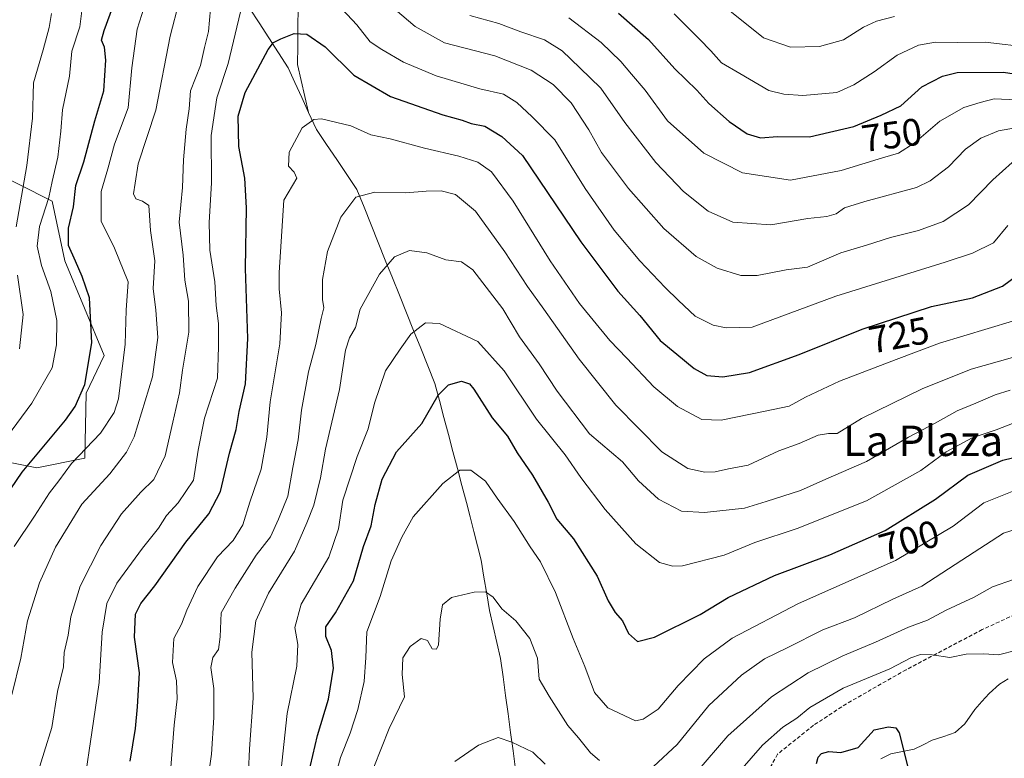
# Model space of a CAD drawing. Units: metres. Extents: x 620849 to 624295, y 4743373 to 4745747.
# Drawn here: x 622204 to 622462, y 4744013 to 4744207 of the extents above; entities that cross this region are included whole.
import ezdxf
from ezdxf.enums import TextEntityAlignment as Align

# ---------------------------------------------------------------- set-up
doc = ezdxf.new("R2010")
doc.units = ezdxf.units.M
doc.header["$MEASUREMENT"] = 0
doc.linetypes.add('TRAZOSX2', pattern=[1.5, 1, -0.5])
for name, color, linetype, lineweight in [('Arbolado forestal CxS', 92, 'Continuous', 0), ('Corriente natural lineal', 142, 'Continuous', 13), ('Curva de nivel maestra', 36, 'Continuous', 30), ('Curva de nivel normal', 36, 'Continuous', 0), ('Rótulo de curva de nivel directora', 19, 'Continuous', 0), ('Senda', 19, 'TRAZOSX2', 0), ('Texto cartográfico', 19, 'Continuous', 0)]:
    doc.layers.add(name, color=color, linetype=linetype, lineweight=lineweight)
doc.styles.add('Arial', font='txt', dxfattribs={"height": 0.2})

# ---------------------------------------------------------------- blocks, each defined once
blk = doc.blocks.new('*U169')
at = {"layer": 'Curva de nivel normal', "color": 36, "linetype": 'Continuous', "lineweight": 0}
for points in [[(622201.8, 4744030.11, 740), (622204.21, 4744039.7, 740), (622205.97, 4744049.53, 740), (622209.06, 4744059.49, 740), (622213.26, 4744068.8, 740), (622220.16, 4744080.09, 740), (622227.58, 4744088.12, 740), (622231.92, 4744093.77, 740), (622233.91, 4744097.75, 740), (622238.72, 4744113.5, 740), (622240.1, 4744123.89, 740), (622239.58, 4744131.04, 740), (622238.9, 4744136.72, 740), (622239.34, 4744143.97, 740), (622238.23, 4744151.92, 740), (622237.78, 4744158.51, 740), (622236.14, 4744159.66, 740), (622234.36, 4744160.21, 740), (622233.77, 4744161.59, 740), (622234.21, 4744164.34, 740), (622234.99, 4744169.46, 740), (622239.63, 4744183.54, 740), (622243.42, 4744202.92, 740), (622245.73, 4744212.02, 740)], [(622322.06, 4744208.34, 740), (622329.61, 4744206.27, 740), (622335.4, 4744204.03, 740), (622341.61, 4744201.95, 740), (622346.23, 4744199.06, 740), (622350.9, 4744194.61, 740), (622356.39, 4744189.28, 740), (622362.69, 4744180.23, 740), (622370.86, 4744169.76, 740), (622378.06, 4744162.18, 740), (622384.59, 4744157.03, 740), (622391.06, 4744154.1, 740), (622400.98, 4744153.41, 740), (622410.74, 4744155.12, 740), (622415.75, 4744155.58, 740), (622418.13, 4744156.32, 740), (622420.32, 4744157.9, 740), (622425.7, 4744159.51, 740), (622439.25, 4744163.19, 740), (622442.85, 4744164.92, 740), (622447.61, 4744168.62, 740), (622452.13, 4744173.26, 740), (622456.13, 4744176.13, 740), (622460.78, 4744178.07, 740), (622468.2, 4744179.35, 740)]]:
    blk.add_polyline3d(points, dxfattribs=at)
blk = doc.blocks.new('*U176')
at = {"layer": 'Curva de nivel normal', "color": 36, "linetype": 'Continuous', "lineweight": 0}
for points in [[(622433.46, 4744208.04, 760), (622428.76, 4744206.88, 760), (622425.33, 4744205.31, 760), (622420.11, 4744201.95, 760), (622413.81, 4744200.18, 760), (622406.22, 4744200.02, 760), (622399.07, 4744202.47, 760), (622388.07, 4744211.32, 760)], [(622212.23, 4744208.9, 760), (622211.66, 4744205.17, 760), (622210.09, 4744199.34, 760), (622207.55, 4744190.7, 760), (622207.28, 4744181.39, 760), (622205.79, 4744169, 760), (622202.93, 4744152.9, 760)], [(622203.32, 4744140.24, 760), (622204.78, 4744129.92, 760), (622203.85, 4744120.92, 760)]]:
    blk.add_polyline3d(points, dxfattribs=at)
blk = doc.blocks.new('*U182')
at = {"layer": 'Curva de nivel normal', "color": 36, "linetype": 'Continuous', "lineweight": 0}
for points in [[(622220.99, 4744007.78, 730), (622222.78, 4744020.24, 730), (622224.72, 4744033.31, 730), (622225.53, 4744046.52, 730), (622226.76, 4744054.01, 730), (622229.41, 4744059.36, 730), (622236.13, 4744068.59, 730), (622240.32, 4744073.81, 730), (622242.39, 4744077.16, 730), (622245.48, 4744080.51, 730), (622249.48, 4744086.44, 730), (622250.74, 4744094.25, 730), (622252.42, 4744102.66, 730), (622255.77, 4744113.21, 730), (622256.08, 4744121.41, 730), (622256.07, 4744127.54, 730), (622255.48, 4744132.25, 730), (622255.07, 4744138.49, 730), (622253.83, 4744146.74, 730), (622253.65, 4744154.03, 730), (622254.25, 4744164.41, 730), (622254.16, 4744176.88, 730), (622255.64, 4744186.7, 730), (622258.58, 4744195.76, 730), (622261.86, 4744209.27, 730)], [(622288.53, 4744209.99, 730), (622292.36, 4744205.93, 730), (622295.87, 4744201.44, 730), (622298.89, 4744199.43, 730), (622304.6, 4744196.06, 730), (622313.16, 4744192.5, 730), (622324.64, 4744189.06, 730), (622330.83, 4744187.68, 730), (622334.34, 4744185.55, 730), (622338.42, 4744181.72, 730), (622344.29, 4744175.71, 730), (622352.25, 4744162.95, 730), (622359.88, 4744151.99, 730), (622366.62, 4744143.99, 730), (622373.27, 4744136.95, 730), (622376.76, 4744133.58, 730), (622381.15, 4744129.45, 730), (622385.84, 4744127.1, 730), (622389.27, 4744126.36, 730), (622396.13, 4744126.52, 730), (622418.04, 4744134.72, 730), (622446.74, 4744143.64, 730), (622453.92, 4744145.95, 730), (622459.46, 4744148.73, 730), (622463.23, 4744153.26, 730)]]:
    blk.add_polyline3d(points, dxfattribs=at)
blk = doc.blocks.new('*U188')
at = {"layer": 'Curva de nivel normal', "color": 36, "linetype": 'Continuous', "lineweight": 0}
for points in [[(622207.49, 4744006.02, 735), (622210.3, 4744015.07, 735), (622212.29, 4744021.5, 735), (622213.79, 4744030.98, 735), (622215.36, 4744037.41, 735), (622215.52, 4744041.23, 735), (622216.62, 4744045.75, 735), (622217.3, 4744050.59, 735), (622219.78, 4744058.59, 735), (622225.21, 4744069.25, 735), (622230.6, 4744077.58, 735), (622235.67, 4744083.23, 735), (622239.08, 4744086.62, 735), (622242.09, 4744092.77, 735), (622244.08, 4744101.65, 735), (622245.84, 4744109.31, 735), (622246.62, 4744115.27, 735), (622248.28, 4744125.25, 735), (622248.22, 4744133.38, 735), (622247.19, 4744138.93, 735), (622246.81, 4744145.43, 735), (622245.77, 4744154.1, 735), (622246.58, 4744163.25, 735), (622246.87, 4744170.49, 735), (622247.59, 4744178.52, 735), (622248.4, 4744183.82, 735), (622248.7, 4744188.59, 735), (622251.32, 4744195.25, 735), (622252.37, 4744199.92, 735), (622253.44, 4744204.16, 735), (622253.94, 4744210.13, 735)], [(622300.7, 4744211.45, 735), (622307.68, 4744205.47, 735), (622315.38, 4744201.18, 735), (622328.58, 4744197.79, 735), (622338.13, 4744193.97, 735), (622343.85, 4744190.25, 735), (622348.63, 4744185.47, 735), (622353.22, 4744178.35, 735), (622356.58, 4744172.37, 735), (622363.63, 4744162.93, 735), (622372.97, 4744152.48, 735), (622381.45, 4744145.08, 735), (622386.93, 4744142.02, 735), (622393.16, 4744140.12, 735), (622397.46, 4744140.15, 735), (622405.02, 4744141.65, 735), (622410.68, 4744142.34, 735), (622419.35, 4744146.08, 735), (622426.13, 4744148.08, 735), (622432.46, 4744150.13, 735), (622439.8, 4744151.9, 735), (622446.25, 4744154.29, 735), (622452.93, 4744158.69, 735), (622459.25, 4744165.21, 735), (622464.36, 4744169.75, 735)]]:
    blk.add_polyline3d(points, dxfattribs=at)
blk = doc.blocks.new('*U192')
at = {"layer": 'Curva de nivel normal', "color": 36, "linetype": 'Continuous', "lineweight": 0}
blk.add_polyline3d([(622243.46, 4744009.98, 720), (622244.42, 4744022.12, 720), (622245.2, 4744029.07, 720), (622245.07, 4744033.79, 720), (622244.02, 4744038.56, 720), (622244.38, 4744044.9, 720), (622246.35, 4744048.59, 720), (622247.75, 4744052.34, 720), (622250.65, 4744058.51, 720), (622255.79, 4744066.34, 720), (622259.89, 4744070.57, 720), (622262.47, 4744074.71, 720), (622264.33, 4744080.6, 720), (622267.24, 4744089.27, 720), (622268.76, 4744097.66, 720), (622269.66, 4744106.98, 720), (622272.15, 4744122.17, 720), (622272.58, 4744130.29, 720), (622271.96, 4744136.64, 720), (622271.98, 4744140.94, 720), (622273.23, 4744159.92, 720), (622276.58, 4744165.66, 720), (622275.92, 4744167.27, 720), (622274.43, 4744168.77, 720), (622274.64, 4744172.52, 720), (622278.04, 4744178.89, 720), (622281.06, 4744181.02, 720), (622283.06, 4744181.2, 720), (622290.82, 4744179.39, 720), (622296.05, 4744177.06, 720), (622301.13, 4744175.94, 720), (622310.13, 4744173.56, 720), (622319.15, 4744171.47, 720), (622324.08, 4744169.9, 720), (622327.67, 4744167.28, 720), (622333.37, 4744159.64, 720), (622343.14, 4744143.93, 720), (622350.8, 4744132.79, 720), (622358.79, 4744123.07, 720), (622363.24, 4744118.47, 720), (622370.3, 4744110.88, 720), (622376.56, 4744105.74, 720), (622382.92, 4744102.34, 720), (622388.02, 4744102.14, 720), (622399.5, 4744104.54, 720), (622405.86, 4744105.79, 720), (622410.15, 4744108.17, 720), (622419.08, 4744112.38, 720), (622433.93, 4744118.04, 720), (622445.25, 4744122.35, 720), (622464.41, 4744128.1, 720)], dxfattribs=at)
blk = doc.blocks.new('*U207')
at = {"layer": 'Curva de nivel normal', "color": 36, "linetype": 'Continuous', "lineweight": 0}
for points in [[(622192.7, 4744087.25, 755), (622207.11, 4744106.59, 755), (622212.42, 4744115.92, 755), (622213.58, 4744121.92, 755), (622213.6, 4744128.29, 755), (622212.09, 4744135.92, 755), (622209.61, 4744142.73, 755), (622208.46, 4744147.85, 755), (622209.1, 4744152.94, 755), (622211.55, 4744160.59, 755), (622212.42, 4744164.77, 755), (622213.91, 4744171.13, 755), (622214.7, 4744178.02, 755), (622215.1, 4744183.56, 755), (622216.96, 4744192.41, 755), (622217.56, 4744198.99, 755), (622219.64, 4744205.38, 755), (622220.3, 4744210.25, 755)], [(622375.61, 4744208.8, 755), (622382.27, 4744202.14, 755), (622385.28, 4744199.06, 755), (622388.1, 4744195.93, 755), (622392.86, 4744193.13, 755), (622400.48, 4744188.64, 755), (622404.39, 4744187.68, 755), (622409.44, 4744187.33, 755), (622418.36, 4744188.11, 755), (622422.77, 4744190.16, 755), (622428.13, 4744193.58, 755), (622434.13, 4744197.93, 755), (622439.74, 4744200.55, 755), (622444.22, 4744201.36, 755), (622450.02, 4744201.23, 755), (622457.28, 4744201.31, 755), (622469.27, 4744199.96, 755)]]:
    blk.add_polyline3d(points, dxfattribs=at)
blk = doc.blocks.new('*U220')
at = {"layer": 'Curva de nivel normal', "color": 36, "linetype": 'Continuous', "lineweight": 0}
for points in [[(622202.41, 4744068.97, 745), (622207.77, 4744076.94, 745), (622211.7, 4744083.1, 745), (622214.19, 4744086.25, 745), (622217.48, 4744090.79, 745), (622225.14, 4744098.74, 745), (622228.69, 4744104.2, 745), (622229.82, 4744107.79, 745), (622231.6, 4744122.12, 745), (622231.81, 4744131.05, 745), (622232.35, 4744138.45, 745), (622228.74, 4744147.25, 745), (622225.3, 4744154.4, 745), (622225.3, 4744162.17, 745), (622226.99, 4744168.07, 745), (622228.79, 4744174.59, 745), (622232.35, 4744184.1, 745), (622233.34, 4744194.61, 745), (622234.76, 4744204.74, 745), (622238.4, 4744216.4, 745)], [(622348.02, 4744207.72, 745), (622356.51, 4744201.3, 745), (622361.68, 4744196.31, 745), (622364.43, 4744192.91, 745), (622368.08, 4744188.71, 745), (622373.91, 4744180.7, 745), (622383.44, 4744172.23, 745), (622393.58, 4744167.09, 745), (622406.19, 4744165.17, 745), (622419.48, 4744167.65, 745), (622430.28, 4744171.04, 745), (622434.52, 4744172.22, 745), (622438.62, 4744174.81, 745), (622445.34, 4744180.62, 745), (622451.69, 4744184.22, 745), (622455.92, 4744185.5, 745), (622459.64, 4744186.48, 745), (622469.39, 4744186.02, 745)]]:
    blk.add_polyline3d(points, dxfattribs=at)
blk = doc.blocks.new('*U226')
at = {"layer": 'Curva de nivel maestra', "color": 36, "linetype": 'Continuous', "lineweight": 30}
blk.add_polyline3d([(622232.85, 4744012.67, 725), (622234.27, 4744021.26, 725), (622234.81, 4744026.98, 725), (622235.33, 4744035.83, 725), (622234.01, 4744045.23, 725), (622234.32, 4744051.25, 725), (622235.66, 4744054.04, 725), (622239.34, 4744058.69, 725), (622247.46, 4744070.16, 725), (622253.54, 4744077.58, 725), (622256.6, 4744083.42, 725), (622258.96, 4744093.53, 725), (622260.7, 4744099.74, 725), (622261.51, 4744104.45, 725), (622263.11, 4744111.72, 725), (622263.77, 4744123.56, 725), (622263.12, 4744142, 725), (622263.42, 4744157.88, 725), (622262.97, 4744165.69, 725), (622261.43, 4744173.94, 725), (622261.22, 4744181.91, 725), (622263.09, 4744188.14, 725), (622269.08, 4744199.44, 725), (622270.5, 4744201.28, 725), (622272.46, 4744202.25, 725), (622275.94, 4744203.62, 725), (622279.26, 4744203.47, 725), (622284.04, 4744200.08, 725), (622291.62, 4744192.68, 725), (622301.2, 4744187.06, 725), (622314.98, 4744182.28, 725), (622320.02, 4744180.86, 725), (622322.37, 4744180, 725), (622325.98, 4744179.3, 725), (622330.43, 4744176.61, 725), (622335.88, 4744171.58, 725), (622351.17, 4744148.96, 725), (622360.83, 4744136.02, 725), (622366.66, 4744129.62, 725), (622371.93, 4744123.04, 725), (622376.35, 4744119.5, 725), (622380.91, 4744115.7, 725), (622384.22, 4744113.92, 725), (622388.44, 4744113.53, 725), (622395.46, 4744114.65, 725), (622408.46, 4744119.4, 725), (622424.96, 4744126.08, 725), (622443.14, 4744131.95, 725), (622453.96, 4744134.27, 725), (622461.8, 4744137.34, 725), (622467.46, 4744141.48, 725)], dxfattribs=at)
blk = doc.blocks.new('*U227')
at = {"layer": 'Curva de nivel maestra', "color": 36, "linetype": 'Continuous', "lineweight": 30}
for points in [[(622200.04, 4744081.99, 750), (622204.51, 4744088.55, 750), (622215.95, 4744102.15, 750), (622218.46, 4744105.73, 750), (622220.96, 4744111.54, 750), (622222.85, 4744122.41, 750), (622222.24, 4744134.24, 750), (622220.29, 4744139.86, 750), (622218.54, 4744143.9, 750), (622216.66, 4744147.98, 750), (622216.73, 4744152.51, 750), (622217.98, 4744158.1, 750), (622218.6, 4744163.73, 750), (622220.76, 4744169.96, 750), (622223.64, 4744180.68, 750), (622225.96, 4744188.59, 750), (622226.51, 4744196.61, 750), (622226.15, 4744200.03, 750), (622225.38, 4744201.83, 750), (622226.02, 4744204.44, 750), (622229.82, 4744214.76, 750)], [(622361.07, 4744208.99, 750), (622368.87, 4744202.07, 750), (622375.85, 4744194.31, 750), (622381.61, 4744188.73, 750), (622384.78, 4744185.24, 750), (622390.05, 4744180.51, 750), (622394.83, 4744177.29, 750), (622398.29, 4744176.26, 750), (622402.79, 4744176.61, 750), (622411.13, 4744176.52, 750), (622422.8, 4744179.2, 750), (622429.97, 4744182.18, 750), (622435.15, 4744184.68, 750), (622440.65, 4744189.62, 750), (622446.04, 4744192.45, 750), (622449.9, 4744193.36, 750), (622462.11, 4744193.44, 750), (622472.13, 4744191.91, 750)]]:
    blk.add_polyline3d(points, dxfattribs=at)

msp = doc.modelspace()

# ---------------------------------------------------------------- linework, layer by layer
at = {"layer": 'Arbolado forestal CxS', "color": 92, "linetype": 'Continuous', "lineweight": 0}
for points in [[(622200.07, 4744091.31, 750.51), (622208.37, 4744089.64, 746.16), (622220.98, 4744092.17, 741.85), (622221.35, 4744109.23, 747.73), (622226.06, 4744119.17, 746.52), (622215.75, 4744143.97, 750.85), (622212.39, 4744159.65, 751.8), (622194.48, 4744168.62, 765.4)], [(622194.48, 4744168.62, 765.4), (622212.39, 4744159.65, 751.8), (622215.75, 4744143.97, 750.85), (622226.06, 4744119.17, 746.52), (622221.35, 4744109.23, 747.73), (622220.98, 4744092.17, 741.85), (622208.37, 4744089.64, 746.16), (622200.07, 4744091.31, 750.51)], [(622194.48, 4744168.62, 765.4), (622212.39, 4744159.65, 751.8), (622215.75, 4744143.97, 750.85), (622226.06, 4744119.17, 746.52), (622221.35, 4744109.23, 747.73), (622220.98, 4744092.17, 741.85), (622208.37, 4744089.64, 746.16), (622200.07, 4744091.31, 750.51)], [(622194.48, 4744168.62, 765.4), (622212.39, 4744159.65, 751.8), (622215.75, 4744143.97, 750.85), (622226.06, 4744119.17, 746.52), (622221.35, 4744109.23, 747.73), (622220.98, 4744092.17, 741.85), (622208.37, 4744089.64, 746.16), (622200.07, 4744091.31, 750.51)]]:
    msp.add_polyline3d(points, dxfattribs=at)
at = {"layer": 'Corriente natural lineal', "color": 142, "linetype": 'Continuous', "lineweight": 13}
for points in [[(622264.19, 4744210.31, 728.93), (622266.73, 4744206.4, 727.11), (622269.27, 4744202.48, 725.62), (622271.81, 4744198.57, 723.73), (622274.35, 4744194.65, 722.76), (622276.14, 4744190.74, 721.93), (622277.93, 4744186.82, 721.1), (622279.72, 4744182.91, 720.22)], [(622276.93, 4744210.31, 726.93), (622276.89, 4744205.36, 725.3), (622276.85, 4744200.4, 723.76), (622276.81, 4744195.45, 722.75), (622277.78, 4744191.27, 721.98), (622278.75, 4744187.09, 721.1), (622279.72, 4744182.91, 720.22)], [(622279.72, 4744182.91, 720.22), (622281.79, 4744178.4, 719.33), (622284.45, 4744174.47, 718.33), (622287.1, 4744170.54, 717.27), (622289.76, 4744166.6, 716.36), (622292.41, 4744162.67, 715.29), (622294.27, 4744158.05, 714.03), (622296.12, 4744153.42, 712.53), (622297.98, 4744148.8, 711.37), (622299.84, 4744144.18, 710.06), (622301.7, 4744139.55, 708.77), (622303.55, 4744134.93, 707.56), (622305.41, 4744130.3, 706.29), (622307.27, 4744125.68, 704.84), (622309.13, 4744121.06, 703.52), (622310.98, 4744116.43, 701.9), (622312.84, 4744111.81, 700.79), (622314.03, 4744107.34, 699.73), (622315.21, 4744102.88, 698.44), (622316.4, 4744098.41, 697.02), (622317.59, 4744093.95, 695.97), (622318.78, 4744089.48, 695.07), (622319.96, 4744085.02, 694.11), (622321.15, 4744080.55, 693.17), (622322.11, 4744076.76, 692.55), (622323.06, 4744072.98, 692.01), (622324.02, 4744069.19, 691.45), (622324.97, 4744065.4, 690.94), (622325.71, 4744061, 690.42), (622326.46, 4744056.61, 689.84), (622327.2, 4744052.21, 689.37), (622328.16, 4744048.03, 689.02), (622329.12, 4744043.84, 688.64), (622330.08, 4744039.66, 688.13), (622330.74, 4744034.8, 687.97), (622331.4, 4744029.95, 687.22), (622332.06, 4744025.09, 686.12), (622332.72, 4744020.23, 685.3), (622333.38, 4744015.37, 684.48), (622334.03, 4744010.52, 683.73)], [(622463.29, 4744034.27, 678.14), (622461.03, 4744032.89, 677.82), (622458.3, 4744030.4, 677.68), (622456.43, 4744028.32, 677.35), (622454.56, 4744026.24, 677.25), (622451.97, 4744022.51, 676.65), (622449.41, 4744020.17, 676.44), (622446.38, 4744019.18, 676.12), (622443.35, 4744018.18, 675.72), (622440.99, 4744017, 675.43), (622438.64, 4744015.82, 675.19), (622435.56, 4744015.22, 674.84), (622432.47, 4744014.62, 674.42), (622429.89, 4744013.33, 674.13)]]:
    msp.add_polyline3d(points, dxfattribs=at)
at = {"layer": 'Curva de nivel maestra', "color": 36, "linetype": 'Continuous', "lineweight": 30}
for points in [[(622279.61, 4744008.92, 700), (622282.06, 4744019.43, 700), (622284.9, 4744028.97, 700), (622286.26, 4744037.07, 700), (622285.72, 4744041.76, 700), (622284.25, 4744045.42, 700), (622284.24, 4744047.97, 700), (622286.76, 4744051.6, 700), (622291.47, 4744060.04, 700), (622294.09, 4744068.98, 700), (622296.11, 4744074.45, 700), (622297.17, 4744080.07, 700), (622298.98, 4744086.67, 700), (622302.77, 4744093.86, 700), (622309.4, 4744101.27, 700), (622313.67, 4744108.68, 700), (622316.43, 4744111.42, 700), (622319.87, 4744112.36, 700), (622321.91, 4744111.69, 700), (622323.1, 4744110.33, 700), (622327.91, 4744102.76, 700), (622331.91, 4744097.98, 700), (622334.45, 4744093.57, 700), (622338.44, 4744087.72, 700), (622342.55, 4744080.66, 700), (622344.86, 4744076.14, 700), (622349.2, 4744070.99, 700), (622355.47, 4744061.26, 700), (622358.32, 4744054.72, 700), (622360.17, 4744051.71, 700), (622362.06, 4744049.52, 700), (622363.69, 4744046.2, 700), (622366.03, 4744044.05, 700), (622370.52, 4744045.22, 700), (622382.48, 4744051.16, 700), (622389.8, 4744055.64, 700), (622401.95, 4744061.37, 700), (622416.54, 4744066.84, 700), (622431.01, 4744073.21, 700), (622444.27, 4744081.41, 700), (622452.74, 4744087.77, 700), (622461.9, 4744091.63, 700), (622469.82, 4744093.6, 700)], [(622413.02, 4744012.05, 675), (622413.41, 4744013.73, 675), (622414.32, 4744014.73, 675), (622416.28, 4744015.18, 675), (622419.38, 4744014.96, 675), (622423.94, 4744016.3, 675), (622428.13, 4744020.89, 675), (622431.88, 4744021.73, 675), (622433.8, 4744021.41, 675), (622434.71, 4744020.09, 675), (622437.03, 4744010.72, 675)]]:
    msp.add_polyline3d(points, dxfattribs=at)
at = {"layer": 'Curva de nivel normal', "color": 36, "linetype": 'Continuous', "lineweight": 0}
for points in [[(622253.22, 4744007.16, 715), (622254.2, 4744014.53, 715), (622254.87, 4744024.12, 715), (622254.88, 4744031.72, 715), (622254.03, 4744037.25, 715), (622254.54, 4744039.92, 715), (622256.03, 4744042.02, 715), (622256.53, 4744045.33, 715), (622256.75, 4744051.56, 715), (622260.46, 4744058.07, 715), (622265.94, 4744066.7, 715), (622269.74, 4744071.54, 715), (622271.84, 4744076.16, 715), (622274.24, 4744082.25, 715), (622275.53, 4744089.77, 715), (622276.96, 4744096.99, 715), (622277.82, 4744104.77, 715), (622279.64, 4744114.86, 715), (622281.64, 4744122.01, 715), (622283.03, 4744128.82, 715), (622283.67, 4744131.63, 715), (622283.36, 4744133.82, 715), (622283.33, 4744139.1, 715), (622284.63, 4744146.41, 715), (622288.13, 4744155.43, 715), (622292.13, 4744160.69, 715), (622297.13, 4744162.03, 715), (622305.22, 4744161.8, 715), (622310.56, 4744162.28, 715), (622314.54, 4744162.33, 715), (622318.24, 4744161.36, 715), (622323.48, 4744157, 715), (622331.23, 4744146.36, 715), (622337.13, 4744137.22, 715), (622341.45, 4744131.3, 715), (622350.68, 4744118.14, 715), (622360.33, 4744106.12, 715), (622372.38, 4744093.84, 715), (622379.27, 4744089.47, 715), (622383.67, 4744088.54, 715), (622386.42, 4744088.63, 715), (622389.95, 4744089.41, 715), (622395.08, 4744090.38, 715), (622403.13, 4744094.13, 715), (622408.46, 4744096.06, 715), (622413.46, 4744098.21, 715), (622416.13, 4744098.62, 715), (622418.46, 4744098.65, 715), (622424.8, 4744102.6, 715), (622440.72, 4744110.36, 715), (622453.55, 4744115.52, 715), (622464.42, 4744118.62, 715)], [(622263.96, 4744009.93, 710), (622264.17, 4744015.92, 710), (622265.12, 4744029.25, 710), (622264.8, 4744041.25, 710), (622265.84, 4744049.5, 710), (622269.21, 4744056.73, 710), (622275.99, 4744067.82, 710), (622279.27, 4744075.23, 710), (622281.1, 4744079.85, 710), (622282.8, 4744087.07, 710), (622284.15, 4744094.59, 710), (622287.86, 4744110.25, 710), (622289.43, 4744120.53, 710), (622290.41, 4744123.76, 710), (622292.02, 4744126.44, 710), (622293.26, 4744131.31, 710), (622298.36, 4744140.47, 710), (622302.28, 4744145, 710), (622306.2, 4744146.72, 710), (622310.71, 4744146.04, 710), (622315.72, 4744144.2, 710), (622319.83, 4744143.72, 710), (622322.81, 4744141.62, 710), (622330.67, 4744131.33, 710), (622335.1, 4744124.03, 710), (622340.25, 4744116.93, 710), (622344.97, 4744109.76, 710), (622353.43, 4744098.55, 710), (622362.06, 4744091.23, 710), (622366.29, 4744086.25, 710), (622371.58, 4744081.41, 710), (622377.54, 4744078.32, 710), (622383.58, 4744077.91, 710), (622394.08, 4744079.1, 710), (622399.8, 4744080.78, 710), (622408.8, 4744083.72, 710), (622415.46, 4744086.72, 710), (622426.13, 4744091.34, 710), (622437.13, 4744097.71, 710), (622444.13, 4744101.36, 710), (622449.88, 4744104.64, 710), (622454.78, 4744106.63, 710), (622459.88, 4744108.84, 710), (622463.83, 4744110.01, 710)], [(622272.16, 4744007.25, 705), (622274.12, 4744025.17, 705), (622276.59, 4744037.65, 705), (622276.92, 4744043.25, 705), (622276.06, 4744047.74, 705), (622277.76, 4744053.87, 705), (622285, 4744066.18, 705), (622287.57, 4744073.67, 705), (622288.68, 4744081.19, 705), (622292.43, 4744092.59, 705), (622295.3, 4744099.92, 705), (622296.97, 4744106.59, 705), (622299.86, 4744115.11, 705), (622303.71, 4744120.83, 705), (622306.54, 4744124.76, 705), (622310.39, 4744127.66, 705), (622314.04, 4744127.5, 705), (622324.14, 4744122.8, 705), (622331.02, 4744115.11, 705), (622339.53, 4744102.38, 705), (622347.08, 4744093.04, 705), (622351.12, 4744087.14, 705), (622357.51, 4744078.72, 705), (622365.63, 4744069.67, 705), (622371.8, 4744064.84, 705), (622375.28, 4744063.81, 705), (622377.8, 4744063.97, 705), (622388.8, 4744066.71, 705), (622396.8, 4744070.09, 705), (622407.95, 4744073.74, 705), (622426.08, 4744081, 705), (622440.34, 4744088.99, 705), (622447.02, 4744093.89, 705), (622453.83, 4744097.48, 705), (622460.12, 4744099.65, 705), (622466.46, 4744102.03, 705)], [(622285.66, 4744004.69, 695), (622288.05, 4744013.67, 695), (622290.6, 4744020.02, 695), (622292.64, 4744026.25, 695), (622294.32, 4744033.59, 695), (622294.69, 4744039.92, 695), (622294.99, 4744046.59, 695), (622298.52, 4744055.92, 695), (622301.4, 4744065.25, 695), (622304.18, 4744071.5, 695), (622307.19, 4744076.76, 695), (622314.94, 4744085.5, 695), (622319.37, 4744089.02, 695), (622322.29, 4744089.08, 695), (622326.14, 4744086.16, 695), (622329.21, 4744081.66, 695), (622333.65, 4744075.59, 695), (622337.87, 4744068.92, 695), (622340.54, 4744064.95, 695), (622344.5, 4744056.96, 695), (622349.14, 4744044.91, 695), (622352.17, 4744037.49, 695), (622354.7, 4744030.68, 695), (622358.26, 4744026.65, 695), (622365.46, 4744023.25, 695), (622367.5, 4744023.67, 695), (622371.41, 4744026.31, 695), (622376.73, 4744032.52, 695), (622383.56, 4744039.52, 695), (622390.85, 4744044.92, 695), (622408.3, 4744054.03, 695), (622433.74, 4744065.35, 695), (622448.87, 4744074.34, 695), (622456.95, 4744080.45, 695), (622466.52, 4744084.34, 695)], [(622370.2, 4744011.27, 690), (622376.41, 4744017.06, 690), (622384.74, 4744027.25, 690), (622393.29, 4744035.25, 690), (622399.36, 4744039.54, 690), (622405.26, 4744042.4, 690), (622414.7, 4744047.14, 690), (622423.01, 4744050.32, 690), (622433.06, 4744055.2, 690), (622440.68, 4744058.62, 690), (622451.12, 4744065.38, 690), (622462.1, 4744072.55, 690), (622468.13, 4744074.46, 690)], [(622381.56, 4744009.92, 685), (622389.75, 4744019.32, 685), (622401.21, 4744029.54, 685), (622410.79, 4744035.83, 685), (622419.88, 4744040.29, 685), (622428.46, 4744043.89, 685), (622437.13, 4744047.82, 685), (622442.13, 4744049.69, 685), (622447, 4744052.29, 685), (622454.38, 4744055.72, 685), (622459.2, 4744058.45, 685), (622464.74, 4744060.39, 685)], [(622296.86, 4744011.11, 690), (622300.83, 4744021.25, 690), (622304.84, 4744029.53, 690), (622304.25, 4744035.39, 690), (622304.41, 4744039.76, 690), (622306.37, 4744042.78, 690), (622309.24, 4744044.85, 690), (622310.92, 4744044.38, 690), (622312.13, 4744042.19, 690), (622313.29, 4744042.1, 690), (622313.76, 4744043.17, 690), (622314.23, 4744049.97, 690), (622314.85, 4744053.73, 690), (622317.23, 4744055.62, 690), (622323.13, 4744057.03, 690), (622326.13, 4744057.1, 690), (622328.13, 4744055.69, 690), (622330.46, 4744052.67, 690), (622334.1, 4744049.48, 690), (622337.79, 4744044.87, 690), (622339.74, 4744039.68, 690), (622340.22, 4744034.21, 690), (622342.8, 4744029.7, 690), (622347.74, 4744022, 690), (622350.53, 4744018.81, 690), (622353.71, 4744014.86, 690), (622356.07, 4744012.88, 690)], [(622389.92, 4744006.61, 680), (622398.8, 4744016.92, 680), (622404.14, 4744021.59, 680), (622407.84, 4744023.99, 680), (622411.27, 4744026.8, 680), (622420.02, 4744031.87, 680), (622432.27, 4744036.88, 680), (622437.8, 4744039.78, 680), (622440.28, 4744040.68, 680), (622443.4, 4744040.58, 680), (622447.95, 4744039.89, 680), (622452.31, 4744040.74, 680), (622456.88, 4744040.85, 680), (622460.78, 4744040.6, 680), (622465.56, 4744041.81, 680)], [(622318.13, 4744012.61, 685), (622324.33, 4744016.89, 685), (622329.46, 4744018.86, 685), (622333.01, 4744017.64, 685), (622338.59, 4744015.03, 685), (622341.76, 4744011.88, 685)]]:
    msp.add_polyline3d(points, dxfattribs=at)
at = {"layer": 'Senda', "color": 19, "linetype": 'TRAZOSX2', "lineweight": 0}
msp.add_lwpolyline([(622470.52, 4744053.67), (622456.49, 4744047.19), (622436.52, 4744036.66), (622420.86, 4744027.76), (622412.23, 4744022.09), (622402.78, 4744014.53), (622395.49, 4744001.31)], dxfattribs=at)

# ---------------------------------------------------------------- block references
at = {"layer": 'Curva de nivel maestra', "color": 36, "linetype": 'Continuous', "lineweight": 30}
for name in ['*U227', '*U226']:
    msp.add_blockref(name, (0, 0), dxfattribs=at)
at = {"layer": 'Curva de nivel normal', "color": 36, "linetype": 'Continuous', "lineweight": 0}
for name in ['*U176', '*U207', '*U220', '*U169', '*U188', '*U182', '*U192']:
    msp.add_blockref(name, (0, 0), dxfattribs=at)

# ---------------------------------------------------------------- texts
at = {"layer": 'Rótulo de curva de nivel directora', "color": 19, "linetype": 'Continuous', "lineweight": 0, "style": 'Arial'}
for s, rotation, p in [('750', 7.6486, (622432.73, 4744177)), ('725', 10.8524, (622434.64, 4744124.5)), ('700', 15.603, (622437.31, 4744070.64))]:
    msp.add_text(s, height=7, rotation=rotation, dxfattribs=at).set_placement(p, align=Align.MIDDLE_CENTER)
at = {"layer": 'Texto cartográfico', "color": 19, "linetype": 'Continuous', "lineweight": 0, "style": 'Arial'}
msp.add_text('La Plaza', height=8, dxfattribs=at).set_placement((622440.99, 4744096.74), align=Align.MIDDLE_CENTER)

doc.saveas('drawing.dxf')
